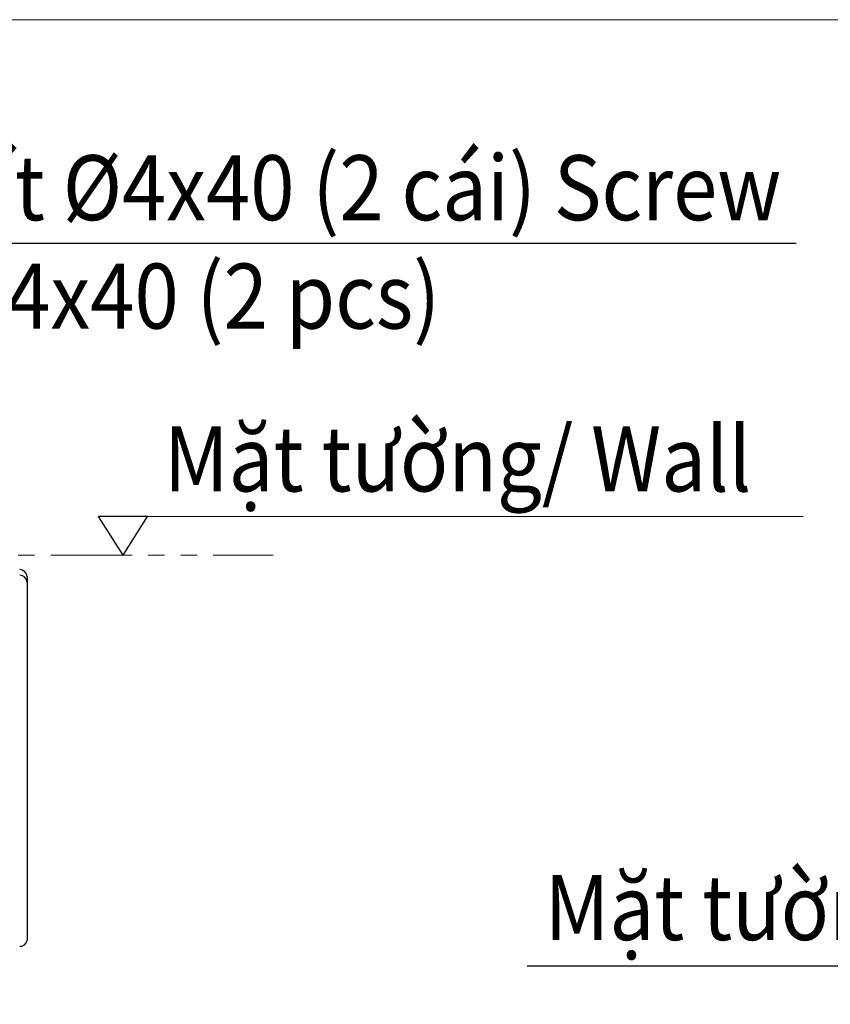
# Model space of a CAD drawing. Extents: x 12968 to 16189, y -82 to 4132.
# Drawn here: x 13453 to 13952, y 3003 to 3609 of the extents above; entities that cross this region are included whole.
import ezdxf

# ---------------------------------------------------------------- set-up
doc = ezdxf.new("R2010")
doc.units = 0
doc.header["$LTSCALE"] = 8
doc.header["$MEASUREMENT"] = 0
doc.linetypes.add('PHANTOM', pattern=[2.5, 1.25, -0.25, 0.25, -0.25, 0.25, -0.25])
doc.layers.get('0').update_dxf_attribs({"linetype": 'CONTINUOUS'})
doc.styles.add('KHOI', font='verdana.ttf')
doc.dimstyles.new('khoi', dxfattribs={"dimtxt": 40, "dimasz": 25, "dimexe": 10, "dimexo": 10, "dimgap": 12, "dimtad": 1, "dimdec": 0, "dimzin": 0, "dimdsep": 46, "dimtxsty": 'KHOI', "dimcen": 0.09, "dimclrd": 7, "dimclre": 256, "dimadec": 0, "dimazin": 0, "dimtfac": 1, "dimtdec": 0, "dimtix": 1, "dimtmove": 0, "dimatfit": 3, "dimfxl": 1, "dimtolj": 1, "dimtzin": 0, "dimarcsym": 0})

msp = doc.modelspace()

# ---------------------------------------------------------------- linework, layer by layer
at = {"ltscale": 0.1}
for p, q in [((13516.72, 3279.1), (13501.64, 3302.8)), ((13531.81, 3302.8), (13501.64, 3302.8)), ((13516.72, 3279.1), (13531.81, 3302.8)), ((14199.59, 3026.29), (13765.51, 3026.29))]:
    msp.add_line(p, q, dxfattribs=at)
at = {"lineweight": 9, "ltscale": 0.1}
msp.add_line((13531.81, 3302.8), (13935.41, 3302.8), dxfattribs=at)
at = {"linetype": 'PHANTOM', "lineweight": 9, "ltscale": 5}
msp.add_line((13072.25, 3279.1), (13609.19, 3279.1), dxfattribs=at)
for p, q in [((13457.64, 3265.76), (13457.64, 3262.4)), ((13457.64, 3262.29), (13457.64, 3042.13))]:
    msp.add_line(p, q)
at = {"lineweight": 9, "ltscale": 0.1}
msp.add_lwpolyline([(13008.94, 3608.59), (14607.28, 3608.59), (14607.28, 2061.7), (13008.94, 2061.7)], close=True, dxfattribs=at)
for centre, radius, start, end in [((13453.11, 3265.67), 4.55, 1.08725, 90.24961), ((13453.13, 3262.26), 4.51, 0.59234, 90.53802), ((13453.47, 3042.62), 4.21, 264.89026, 352.778)]:
    msp.add_arc(centre, radius, start, end)

# ---------------------------------------------------------------- texts
at = {"color": 7, "lineweight": 9, "ltscale": 0.1, "char_height": 40, "attachment_point": 4, "style": 'KHOI'}
for s, insert, width in [('{\\W0.9;Vít %%C4x40 (2 cái) \\fVerdana|b0|i1|c163|p34;Screw %%C4x40 (2 pcs)\\W1; }', (13408.33, 3471.85), 553.9574), ('{\\W0.9;Mặt tường/ \\fVerdana|b0|i1|c0|p34;Wall}', (13541.8, 3338.28), 553.9574), ('{\\W0.9;Mặt tường/ \\fVerdana|b0|i1|c0|p34;Wall}', (13776.18, 3062.25), 501.5298)]:
    msp.add_mtext(s, dxfattribs=dict(at, insert=insert, width=width))

# ---------------------------------------------------------------- leaders
at = {"lineweight": 9, "ltscale": 0.1}
msp.add_leader([(13338.8, 3319.93), (13391.63, 3471.15), (13931.17, 3471.15)], dimstyle='khoi', override={"dimgap": 12, "dimtad": 0}, dxfattribs=at)

doc.saveas('drawing.dxf')
